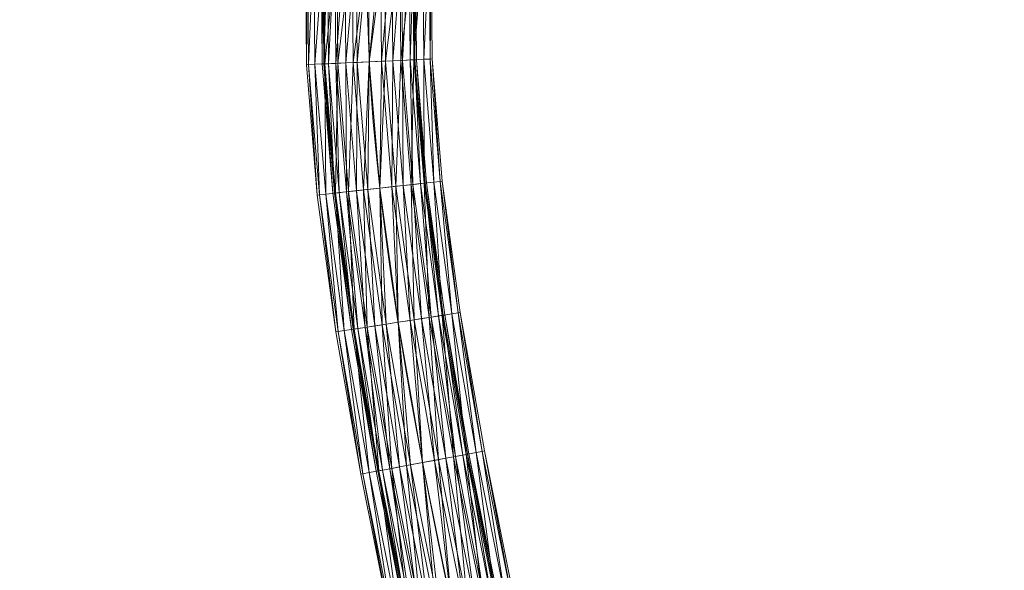
# Model space of a CAD drawing. Units: millimetres. Extents: x -1694 to 21564, y 68 to 13194.
# Drawn here: x 4690 to 6256, y 7664 to 8539 of the extents above; entities that cross this region are included whole.
import ezdxf

# ---------------------------------------------------------------- set-up
doc = ezdxf.new("R2010")
doc.units = ezdxf.units.MM
for name, color, linetype, lineweight in [('3D-Center line', 7, 'Continuous', 9), ('3D-Flex Ducts', 7, 'Continuous', 9), ('3D-Insulation', 7, 'Continuous', 9)]:
    doc.layers.add(name, color=color, linetype=linetype, lineweight=lineweight)

msp = doc.modelspace()

# ---------------------------------------------------------------- linework, layer by layer
at = {"layer": '3D-Center line', "color": 7, "start_tangent": (0, 1), "end_tangent": (1, 0)}
msp.add_spline([(5685.4, 5824.6), (5685.4, 9301.8), (6255.8, 9301.8)], degree=3, dxfattribs=at)

# ---------------------------------------------------------------- meshes
at = {"layer": '3D-Flex Ducts', "color": 7}
mesh = msp.add_polyface(dxfattribs=at)
corners = [(5245.8, 8472, -75), (5226.4, 8471.1, -72.4), (5208.3, 8470.3, -65), (5192.8, 8469.6, -53), (5180.9, 8469.1, -37.5), (5173.4, 8468.7, -19.4), (5170.8, 8468.6), (5169.2, 8660.9), (5171.8, 8660.7, -19.4), (5179.3, 8660.4, -37.5), (5191.2, 8659.9, -53), (5206.7, 8659.2, -65), (5224.8, 8658.4, -72.4), (5244.2, 8657.5, -75)]
mesh.append_faces([[corners[k] for k in face] for face in [(6, 8, 5), (5, 9, 4), (4, 10, 3), (3, 11, 2), (2, 12, 1), (11, 3, 10)]], dxfattribs={"vtx0": -1, "vtx1": -1, "color": 7})
mesh.append_faces([[corners[k] for k in face] for face in [(5, 8, 9), (4, 9, 10), (2, 11, 12)]], dxfattribs={"vtx0": -1, "vtx2": -1, "color": 7})
mesh.append_faces([[corners[k] for k in face] for face in [(12, 13, 1)]], dxfattribs={"vtx1": -1, "vtx2": -1, "color": 7})
mesh.append_faces([[corners[k] for k in face] for face in [(6, 7, 8), (13, 0, 1)]], dxfattribs={"vtx2": -1, "color": 7})
mesh = msp.add_polyface(dxfattribs=at)
corners = [(5170.8, 8468.6), (5173.4, 8468.7, 19.4), (5180.9, 8469.1, 37.5), (5192.8, 8469.6, 53), (5208.3, 8470.3, 65), (5226.4, 8471.1, 72.4), (5245.8, 8472, 75), (5244.2, 8657.5, 75), (5224.8, 8658.4, 72.4), (5206.7, 8659.2, 65), (5191.2, 8659.9, 53), (5179.3, 8660.4, 37.5), (5171.8, 8660.7, 19.4), (5169.2, 8660.9)]
mesh.append_faces([[corners[k] for k in face] for face in [(0, 12, 13)]], dxfattribs={"vtx0": -1, "color": 7})
mesh.append_faces([[corners[k] for k in face] for face in [(2, 11, 1)]], dxfattribs={"vtx0": -1, "vtx1": -1, "color": 7})
mesh.append_faces([[corners[k] for k in face] for face in [(5, 7, 8), (4, 8, 9), (1, 11, 12), (10, 2, 3), (12, 0, 1)]], dxfattribs={"vtx0": -1, "vtx2": -1, "color": 7})
mesh.append_faces([[corners[k] for k in face] for face in [(6, 7, 5)]], dxfattribs={"vtx1": -1, "color": 7})
mesh.append_faces([[corners[k] for k in face] for face in [(4, 5, 8), (3, 4, 9), (9, 10, 3), (10, 11, 2)]], dxfattribs={"vtx1": -1, "vtx2": -1, "color": 7})
mesh = msp.add_polyface(dxfattribs=at)
corners = [(5320.8, 8475.4), (5318.2, 8475.3, -19.4), (5310.7, 8475, -37.5), (5298.8, 8474.4, -53), (5283.3, 8473.7, -65), (5265.2, 8472.9, -72.4), (5245.8, 8472, -75), (5244.2, 8657.5, -75), (5263.7, 8656.7, -72.4), (5281.8, 8655.9, -65), (5297.3, 8655.2, -53), (5309.2, 8654.7, -37.5), (5316.7, 8654.3, -19.4), (5319.3, 8654.2)]
mesh.append_faces([[corners[k] for k in face] for face in [(5, 9, 4), (2, 12, 1), (11, 3, 10)]], dxfattribs={"vtx0": -1, "vtx1": -1, "color": 7})
mesh.append_faces([[corners[k] for k in face] for face in [(10, 3, 4), (4, 9, 10), (11, 2, 3)]], dxfattribs={"vtx0": -1, "vtx2": -1, "color": 7})
mesh.append_faces([[corners[k] for k in face] for face in [(7, 8, 6)]], dxfattribs={"vtx1": -1, "color": 7})
mesh.append_faces([[corners[k] for k in face] for face in [(8, 9, 5), (5, 6, 8), (11, 12, 2), (12, 13, 1)]], dxfattribs={"vtx1": -1, "vtx2": -1, "color": 7})
mesh.append_faces([[corners[k] for k in face] for face in [(13, 0, 1)]], dxfattribs={"vtx2": -1, "color": 7})
mesh = msp.add_polyface(dxfattribs=at)
corners = [(5245.8, 8472, 75), (5265.2, 8472.9, 72.4), (5283.3, 8473.7, 65), (5298.8, 8474.4, 53), (5310.7, 8475, 37.5), (5318.2, 8475.3, 19.4), (5320.8, 8475.4), (5319.3, 8654.2), (5316.7, 8654.3, 19.4), (5309.2, 8654.7, 37.5), (5297.3, 8655.2, 53), (5281.8, 8655.9, 65), (5263.7, 8656.7, 72.4), (5244.2, 8657.5, 75)]
mesh.append_faces([[corners[k] for k in face] for face in [(5, 8, 4), (2, 11, 1)]], dxfattribs={"vtx0": -1, "vtx1": -1, "color": 7})
mesh.append_faces([[corners[k] for k in face] for face in [(10, 2, 3), (12, 0, 1)]], dxfattribs={"vtx0": -1, "vtx2": -1, "color": 7})
mesh.append_faces([[corners[k] for k in face] for face in [(8, 9, 4), (7, 8, 5), (3, 4, 9), (9, 10, 3), (11, 12, 1), (10, 11, 2)]], dxfattribs={"vtx1": -1, "vtx2": -1, "color": 7})
mesh.append_faces([[corners[k] for k in face] for face in [(5, 6, 7), (12, 13, 0)]], dxfattribs={"vtx2": -1, "color": 7})
mesh = msp.add_polyface(dxfattribs=at)
corners = [(5337, 8279.6), (5334.5, 8279.3, -19.4), (5327.1, 8278.5, -37.5), (5315.2, 8277.2, -53), (5299.8, 8275.5, -65), (5281.8, 8273.5, -72.4), (5262.5, 8271.4, -75), (5245.8, 8472, -75), (5265.2, 8472.9, -72.4), (5283.3, 8473.7, -65), (5298.8, 8474.4, -53), (5310.7, 8475, -37.5), (5318.2, 8475.3, -19.4), (5320.8, 8475.4)]
mesh.append_faces([[corners[k] for k in face] for face in [(5, 9, 4), (2, 12, 1), (11, 3, 10)]], dxfattribs={"vtx0": -1, "vtx1": -1, "color": 7})
mesh.append_faces([[corners[k] for k in face] for face in [(10, 3, 4), (4, 9, 10), (11, 2, 3)]], dxfattribs={"vtx0": -1, "vtx2": -1, "color": 7})
mesh.append_faces([[corners[k] for k in face] for face in [(7, 8, 6)]], dxfattribs={"vtx1": -1, "color": 7})
mesh.append_faces([[corners[k] for k in face] for face in [(8, 9, 5), (5, 6, 8), (11, 12, 2), (12, 13, 1)]], dxfattribs={"vtx1": -1, "vtx2": -1, "color": 7})
mesh.append_faces([[corners[k] for k in face] for face in [(13, 0, 1)]], dxfattribs={"vtx2": -1, "color": 7})
mesh = msp.add_polyface(dxfattribs=at)
corners = [(5262.5, 8271.4, 75), (5281.8, 8273.5, 72.4), (5299.8, 8275.5, 65), (5315.2, 8277.2, 53), (5327.1, 8278.5, 37.5), (5334.5, 8279.3, 19.4), (5337, 8279.6), (5320.8, 8475.4), (5318.2, 8475.3, 19.4), (5310.7, 8475, 37.5), (5298.8, 8474.4, 53), (5283.3, 8473.7, 65), (5265.2, 8472.9, 72.4), (5245.8, 8472, 75)]
mesh.append_faces([[corners[k] for k in face] for face in [(5, 8, 4), (2, 11, 1)]], dxfattribs={"vtx0": -1, "vtx1": -1, "color": 7})
mesh.append_faces([[corners[k] for k in face] for face in [(10, 2, 3), (12, 0, 1)]], dxfattribs={"vtx0": -1, "vtx2": -1, "color": 7})
mesh.append_faces([[corners[k] for k in face] for face in [(8, 9, 4), (7, 8, 5), (3, 4, 9), (9, 10, 3), (11, 12, 1), (10, 11, 2)]], dxfattribs={"vtx1": -1, "vtx2": -1, "color": 7})
mesh.append_faces([[corners[k] for k in face] for face in [(5, 6, 7), (12, 13, 0)]], dxfattribs={"vtx2": -1, "color": 7})
mesh = msp.add_polyface(dxfattribs=at)
corners = [(5262.5, 8271.4, -75), (5243.2, 8269.2, -72.4), (5225.2, 8267.3, -65), (5209.7, 8265.6, -53), (5197.9, 8264.3, -37.5), (5190.4, 8263.4, -19.4), (5187.9, 8263.2), (5170.8, 8468.6), (5173.4, 8468.7, -19.4), (5180.9, 8469.1, -37.5), (5192.8, 8469.6, -53), (5208.3, 8470.3, -65), (5226.4, 8471.1, -72.4), (5245.8, 8472, -75)]
mesh.append_faces([[corners[k] for k in face] for face in [(6, 8, 5), (5, 9, 4), (4, 10, 3), (3, 11, 2), (2, 12, 1), (11, 3, 10)]], dxfattribs={"vtx0": -1, "vtx1": -1, "color": 7})
mesh.append_faces([[corners[k] for k in face] for face in [(5, 8, 9), (4, 9, 10), (2, 11, 12)]], dxfattribs={"vtx0": -1, "vtx2": -1, "color": 7})
mesh.append_faces([[corners[k] for k in face] for face in [(12, 13, 1)]], dxfattribs={"vtx1": -1, "vtx2": -1, "color": 7})
mesh.append_faces([[corners[k] for k in face] for face in [(6, 7, 8), (13, 0, 1)]], dxfattribs={"vtx2": -1, "color": 7})
mesh = msp.add_polyface(dxfattribs=at)
corners = [(5187.9, 8263.2), (5190.4, 8263.4, 19.4), (5197.9, 8264.3, 37.5), (5209.7, 8265.6, 53), (5225.2, 8267.3, 65), (5243.2, 8269.2, 72.4), (5262.5, 8271.4, 75), (5245.8, 8472, 75), (5226.4, 8471.1, 72.4), (5208.3, 8470.3, 65), (5192.8, 8469.6, 53), (5180.9, 8469.1, 37.5), (5173.4, 8468.7, 19.4), (5170.8, 8468.6)]
mesh.append_faces([[corners[k] for k in face] for face in [(0, 12, 13)]], dxfattribs={"vtx0": -1, "color": 7})
mesh.append_faces([[corners[k] for k in face] for face in [(2, 11, 1)]], dxfattribs={"vtx0": -1, "vtx1": -1, "color": 7})
mesh.append_faces([[corners[k] for k in face] for face in [(5, 7, 8), (4, 8, 9), (1, 11, 12), (10, 2, 3), (12, 0, 1)]], dxfattribs={"vtx0": -1, "vtx2": -1, "color": 7})
mesh.append_faces([[corners[k] for k in face] for face in [(6, 7, 5)]], dxfattribs={"vtx1": -1, "color": 7})
mesh.append_faces([[corners[k] for k in face] for face in [(4, 5, 8), (3, 4, 9), (9, 10, 3), (10, 11, 2)]], dxfattribs={"vtx1": -1, "vtx2": -1, "color": 7})
mesh = msp.add_polyface(dxfattribs=at)
corners = [(5291.6, 8058.2, -75), (5272.4, 8055.2, -72.4), (5254.6, 8052.5, -65), (5239.2, 8050.1, -53), (5227.4, 8048.2, -37.5), (5220, 8047.1, -19.4), (5217.5, 8046.7), (5187.9, 8263.2), (5190.4, 8263.4, -19.4), (5197.9, 8264.3, -37.5), (5209.7, 8265.6, -53), (5225.2, 8267.3, -65), (5243.2, 8269.2, -72.4), (5262.5, 8271.4, -75)]
mesh.append_faces([[corners[k] for k in face] for face in [(6, 8, 5), (5, 9, 4), (4, 10, 3), (3, 11, 2), (2, 12, 1), (11, 3, 10)]], dxfattribs={"vtx0": -1, "vtx1": -1, "color": 7})
mesh.append_faces([[corners[k] for k in face] for face in [(5, 8, 9), (4, 9, 10), (2, 11, 12)]], dxfattribs={"vtx0": -1, "vtx2": -1, "color": 7})
mesh.append_faces([[corners[k] for k in face] for face in [(12, 13, 1)]], dxfattribs={"vtx1": -1, "vtx2": -1, "color": 7})
mesh.append_faces([[corners[k] for k in face] for face in [(6, 7, 8), (13, 0, 1)]], dxfattribs={"vtx2": -1, "color": 7})
mesh = msp.add_polyface(dxfattribs=at)
corners = [(5217.5, 8046.7), (5220, 8047.1, 19.4), (5227.4, 8048.2, 37.5), (5239.2, 8050.1, 53), (5254.6, 8052.5, 65), (5272.4, 8055.2, 72.4), (5291.6, 8058.2, 75), (5262.5, 8271.4, 75), (5243.2, 8269.2, 72.4), (5225.2, 8267.3, 65), (5209.7, 8265.6, 53), (5197.9, 8264.3, 37.5), (5190.4, 8263.4, 19.4), (5187.9, 8263.2)]
mesh.append_faces([[corners[k] for k in face] for face in [(0, 12, 13)]], dxfattribs={"vtx0": -1, "color": 7})
mesh.append_faces([[corners[k] for k in face] for face in [(2, 11, 1)]], dxfattribs={"vtx0": -1, "vtx1": -1, "color": 7})
mesh.append_faces([[corners[k] for k in face] for face in [(5, 7, 8), (4, 8, 9), (1, 11, 12), (10, 2, 3), (12, 0, 1)]], dxfattribs={"vtx0": -1, "vtx2": -1, "color": 7})
mesh.append_faces([[corners[k] for k in face] for face in [(6, 7, 5)]], dxfattribs={"vtx1": -1, "color": 7})
mesh.append_faces([[corners[k] for k in face] for face in [(4, 5, 8), (3, 4, 9), (9, 10, 3), (10, 11, 2)]], dxfattribs={"vtx1": -1, "vtx2": -1, "color": 7})
mesh = msp.add_polyface(dxfattribs=at)
corners = [(5365.7, 8069.8), (5363.2, 8069.4, -19.4), (5355.8, 8068.2, -37.5), (5344, 8066.4, -53), (5328.7, 8064, -65), (5310.8, 8061.2, -72.4), (5291.6, 8058.2, -75), (5262.5, 8271.4, -75), (5281.8, 8273.5, -72.4), (5299.8, 8275.5, -65), (5315.2, 8277.2, -53), (5327.1, 8278.5, -37.5), (5334.5, 8279.3, -19.4), (5337, 8279.6)]
mesh.append_faces([[corners[k] for k in face] for face in [(5, 9, 4), (2, 12, 1), (11, 3, 10)]], dxfattribs={"vtx0": -1, "vtx1": -1, "color": 7})
mesh.append_faces([[corners[k] for k in face] for face in [(10, 3, 4), (4, 9, 10), (11, 2, 3)]], dxfattribs={"vtx0": -1, "vtx2": -1, "color": 7})
mesh.append_faces([[corners[k] for k in face] for face in [(7, 8, 6)]], dxfattribs={"vtx1": -1, "color": 7})
mesh.append_faces([[corners[k] for k in face] for face in [(8, 9, 5), (5, 6, 8), (11, 12, 2), (12, 13, 1)]], dxfattribs={"vtx1": -1, "vtx2": -1, "color": 7})
mesh.append_faces([[corners[k] for k in face] for face in [(13, 0, 1)]], dxfattribs={"vtx2": -1, "color": 7})
mesh = msp.add_polyface(dxfattribs=at)
corners = [(5291.6, 8058.2, 75), (5310.8, 8061.2, 72.4), (5328.7, 8064, 65), (5344, 8066.4, 53), (5355.8, 8068.2, 37.5), (5363.2, 8069.4, 19.4), (5365.7, 8069.8), (5337, 8279.6), (5334.5, 8279.3, 19.4), (5327.1, 8278.5, 37.5), (5315.2, 8277.2, 53), (5299.8, 8275.5, 65), (5281.8, 8273.5, 72.4), (5262.5, 8271.4, 75)]
mesh.append_faces([[corners[k] for k in face] for face in [(5, 8, 4), (2, 11, 1)]], dxfattribs={"vtx0": -1, "vtx1": -1, "color": 7})
mesh.append_faces([[corners[k] for k in face] for face in [(10, 2, 3), (12, 0, 1)]], dxfattribs={"vtx0": -1, "vtx2": -1, "color": 7})
mesh.append_faces([[corners[k] for k in face] for face in [(8, 9, 4), (7, 8, 5), (3, 4, 9), (9, 10, 3), (11, 12, 1), (10, 11, 2)]], dxfattribs={"vtx1": -1, "vtx2": -1, "color": 7})
mesh.append_faces([[corners[k] for k in face] for face in [(5, 6, 7), (12, 13, 0)]], dxfattribs={"vtx2": -1, "color": 7})
mesh = msp.add_polyface(dxfattribs=at)
corners = [(5404.3, 7849.1), (5401.8, 7848.6, -19.4), (5394.4, 7847.2, -37.5), (5382.7, 7845, -53), (5367.5, 7842.2, -65), (5349.7, 7838.8, -72.4), (5330.6, 7835.3, -75), (5291.6, 8058.2, -75), (5310.8, 8061.2, -72.4), (5328.7, 8064, -65), (5344, 8066.4, -53), (5355.8, 8068.2, -37.5), (5363.2, 8069.4, -19.4), (5365.7, 8069.8)]
mesh.append_faces([[corners[k] for k in face] for face in [(5, 9, 4), (2, 12, 1), (11, 3, 10)]], dxfattribs={"vtx0": -1, "vtx1": -1, "color": 7})
mesh.append_faces([[corners[k] for k in face] for face in [(10, 3, 4), (4, 9, 10), (11, 2, 3)]], dxfattribs={"vtx0": -1, "vtx2": -1, "color": 7})
mesh.append_faces([[corners[k] for k in face] for face in [(7, 8, 6)]], dxfattribs={"vtx1": -1, "color": 7})
mesh.append_faces([[corners[k] for k in face] for face in [(8, 9, 5), (5, 6, 8), (11, 12, 2), (12, 13, 1)]], dxfattribs={"vtx1": -1, "vtx2": -1, "color": 7})
mesh.append_faces([[corners[k] for k in face] for face in [(13, 0, 1)]], dxfattribs={"vtx2": -1, "color": 7})
mesh = msp.add_polyface(dxfattribs=at)
corners = [(5330.6, 7835.3, 75), (5349.7, 7838.8, 72.4), (5367.5, 7842.2, 65), (5382.7, 7845, 53), (5394.4, 7847.2, 37.5), (5401.8, 7848.6, 19.4), (5404.3, 7849.1), (5365.7, 8069.8), (5363.2, 8069.4, 19.4), (5355.8, 8068.2, 37.5), (5344, 8066.4, 53), (5328.7, 8064, 65), (5310.8, 8061.2, 72.4), (5291.6, 8058.2, 75)]
mesh.append_faces([[corners[k] for k in face] for face in [(5, 8, 4), (2, 11, 1)]], dxfattribs={"vtx0": -1, "vtx1": -1, "color": 7})
mesh.append_faces([[corners[k] for k in face] for face in [(10, 2, 3), (12, 0, 1)]], dxfattribs={"vtx0": -1, "vtx2": -1, "color": 7})
mesh.append_faces([[corners[k] for k in face] for face in [(8, 9, 4), (7, 8, 5), (3, 4, 9), (9, 10, 3), (11, 12, 1), (10, 11, 2)]], dxfattribs={"vtx1": -1, "vtx2": -1, "color": 7})
mesh.append_faces([[corners[k] for k in face] for face in [(5, 6, 7), (12, 13, 0)]], dxfattribs={"vtx2": -1, "color": 7})
mesh = msp.add_polyface(dxfattribs=at)
corners = [(5330.6, 7835.3, -75), (5311.5, 7831.7, -72.4), (5293.7, 7828.3, -65), (5278.5, 7825.5, -53), (5266.8, 7823.3, -37.5), (5259.4, 7821.9, -19.4), (5256.9, 7821.4), (5217.5, 8046.7), (5220, 8047.1, -19.4), (5227.4, 8048.2, -37.5), (5239.2, 8050.1, -53), (5254.6, 8052.5, -65), (5272.4, 8055.2, -72.4), (5291.6, 8058.2, -75)]
mesh.append_faces([[corners[k] for k in face] for face in [(6, 8, 5), (5, 9, 4), (4, 10, 3), (3, 11, 2), (2, 12, 1), (11, 3, 10)]], dxfattribs={"vtx0": -1, "vtx1": -1, "color": 7})
mesh.append_faces([[corners[k] for k in face] for face in [(5, 8, 9), (4, 9, 10), (2, 11, 12)]], dxfattribs={"vtx0": -1, "vtx2": -1, "color": 7})
mesh.append_faces([[corners[k] for k in face] for face in [(12, 13, 1)]], dxfattribs={"vtx1": -1, "vtx2": -1, "color": 7})
mesh.append_faces([[corners[k] for k in face] for face in [(6, 7, 8), (13, 0, 1)]], dxfattribs={"vtx2": -1, "color": 7})
mesh = msp.add_polyface(dxfattribs=at)
corners = [(5256.9, 7821.4), (5259.4, 7821.9, 19.4), (5266.8, 7823.3, 37.5), (5278.5, 7825.5, 53), (5293.7, 7828.3, 65), (5311.5, 7831.7, 72.4), (5330.6, 7835.3, 75), (5291.6, 8058.2, 75), (5272.4, 8055.2, 72.4), (5254.6, 8052.5, 65), (5239.2, 8050.1, 53), (5227.4, 8048.2, 37.5), (5220, 8047.1, 19.4), (5217.5, 8046.7)]
mesh.append_faces([[corners[k] for k in face] for face in [(0, 12, 13)]], dxfattribs={"vtx0": -1, "color": 7})
mesh.append_faces([[corners[k] for k in face] for face in [(2, 11, 1)]], dxfattribs={"vtx0": -1, "vtx1": -1, "color": 7})
mesh.append_faces([[corners[k] for k in face] for face in [(5, 7, 8), (4, 8, 9), (1, 11, 12), (10, 2, 3), (12, 0, 1)]], dxfattribs={"vtx0": -1, "vtx2": -1, "color": 7})
mesh.append_faces([[corners[k] for k in face] for face in [(6, 7, 5)]], dxfattribs={"vtx1": -1, "color": 7})
mesh.append_faces([[corners[k] for k in face] for face in [(4, 5, 8), (3, 4, 9), (9, 10, 3), (10, 11, 2)]], dxfattribs={"vtx1": -1, "vtx2": -1, "color": 7})
mesh = msp.add_polyface(dxfattribs=at)
corners = [(5450.2, 7620.4), (5447.7, 7619.9, -19.4), (5440.3, 7618.4, -37.5), (5428.7, 7615.9, -53), (5413.5, 7612.8, -65), (5395.8, 7609.1, -72.4), (5376.8, 7605.1, -75), (5330.6, 7835.3, -75), (5349.7, 7838.8, -72.4), (5367.5, 7842.2, -65), (5382.7, 7845, -53), (5394.4, 7847.2, -37.5), (5401.8, 7848.6, -19.4), (5404.3, 7849.1)]
mesh.append_faces([[corners[k] for k in face] for face in [(5, 9, 4), (2, 12, 1), (11, 3, 10)]], dxfattribs={"vtx0": -1, "vtx1": -1, "color": 7})
mesh.append_faces([[corners[k] for k in face] for face in [(10, 3, 4), (4, 9, 10), (11, 2, 3)]], dxfattribs={"vtx0": -1, "vtx2": -1, "color": 7})
mesh.append_faces([[corners[k] for k in face] for face in [(7, 8, 6)]], dxfattribs={"vtx1": -1, "color": 7})
mesh.append_faces([[corners[k] for k in face] for face in [(8, 9, 5), (5, 6, 8), (11, 12, 2), (12, 13, 1)]], dxfattribs={"vtx1": -1, "vtx2": -1, "color": 7})
mesh.append_faces([[corners[k] for k in face] for face in [(13, 0, 1)]], dxfattribs={"vtx2": -1, "color": 7})
mesh = msp.add_polyface(dxfattribs=at)
corners = [(5376.8, 7605.1, 75), (5395.8, 7609.1, 72.4), (5413.5, 7612.8, 65), (5428.7, 7615.9, 53), (5440.3, 7618.4, 37.5), (5447.7, 7619.9, 19.4), (5450.2, 7620.4), (5404.3, 7849.1), (5401.8, 7848.6, 19.4), (5394.4, 7847.2, 37.5), (5382.7, 7845, 53), (5367.5, 7842.2, 65), (5349.7, 7838.8, 72.4), (5330.6, 7835.3, 75)]
mesh.append_faces([[corners[k] for k in face] for face in [(5, 8, 4), (2, 11, 1)]], dxfattribs={"vtx0": -1, "vtx1": -1, "color": 7})
mesh.append_faces([[corners[k] for k in face] for face in [(10, 2, 3), (12, 0, 1)]], dxfattribs={"vtx0": -1, "vtx2": -1, "color": 7})
mesh.append_faces([[corners[k] for k in face] for face in [(8, 9, 4), (7, 8, 5), (3, 4, 9), (9, 10, 3), (11, 12, 1), (10, 11, 2)]], dxfattribs={"vtx1": -1, "vtx2": -1, "color": 7})
mesh.append_faces([[corners[k] for k in face] for face in [(5, 6, 7), (12, 13, 0)]], dxfattribs={"vtx2": -1, "color": 7})
mesh = msp.add_polyface(dxfattribs=at)
corners = [(5376.8, 7605.1, -75), (5357.7, 7601.2, -72.4), (5340, 7597.5, -65), (5324.8, 7594.3, -53), (5313.2, 7591.9, -37.5), (5305.8, 7590.4, -19.4), (5303.3, 7589.8), (5256.9, 7821.4), (5259.4, 7821.9, -19.4), (5266.8, 7823.3, -37.5), (5278.5, 7825.5, -53), (5293.7, 7828.3, -65), (5311.5, 7831.7, -72.4), (5330.6, 7835.3, -75)]
mesh.append_faces([[corners[k] for k in face] for face in [(6, 8, 5), (5, 9, 4), (4, 10, 3), (3, 11, 2), (2, 12, 1), (11, 3, 10)]], dxfattribs={"vtx0": -1, "vtx1": -1, "color": 7})
mesh.append_faces([[corners[k] for k in face] for face in [(5, 8, 9), (4, 9, 10), (2, 11, 12)]], dxfattribs={"vtx0": -1, "vtx2": -1, "color": 7})
mesh.append_faces([[corners[k] for k in face] for face in [(12, 13, 1)]], dxfattribs={"vtx1": -1, "vtx2": -1, "color": 7})
mesh.append_faces([[corners[k] for k in face] for face in [(6, 7, 8), (13, 0, 1)]], dxfattribs={"vtx2": -1, "color": 7})
mesh = msp.add_polyface(dxfattribs=at)
corners = [(5303.3, 7589.8), (5305.8, 7590.4, 19.4), (5313.2, 7591.9, 37.5), (5324.8, 7594.3, 53), (5340, 7597.5, 65), (5357.7, 7601.2, 72.4), (5376.8, 7605.1, 75), (5330.6, 7835.3, 75), (5311.5, 7831.7, 72.4), (5293.7, 7828.3, 65), (5278.5, 7825.5, 53), (5266.8, 7823.3, 37.5), (5259.4, 7821.9, 19.4), (5256.9, 7821.4)]
mesh.append_faces([[corners[k] for k in face] for face in [(0, 12, 13)]], dxfattribs={"vtx0": -1, "color": 7})
mesh.append_faces([[corners[k] for k in face] for face in [(2, 11, 1)]], dxfattribs={"vtx0": -1, "vtx1": -1, "color": 7})
mesh.append_faces([[corners[k] for k in face] for face in [(5, 7, 8), (4, 8, 9), (1, 11, 12), (10, 2, 3), (12, 0, 1)]], dxfattribs={"vtx0": -1, "vtx2": -1, "color": 7})
mesh.append_faces([[corners[k] for k in face] for face in [(6, 7, 5)]], dxfattribs={"vtx1": -1, "color": 7})
mesh.append_faces([[corners[k] for k in face] for face in [(4, 5, 8), (3, 4, 9), (9, 10, 3), (10, 11, 2)]], dxfattribs={"vtx1": -1, "vtx2": -1, "color": 7})
at = {"layer": '3D-Insulation', "color": 7}
mesh = msp.add_polyface(dxfattribs=at)
corners = [(5345.8, 8476.6), (5342.4, 8476.4, -25.9), (5332.4, 8476, -50), (5316.5, 8475.2, -70.7), (5295.8, 8474.3, -86.6), (5271.7, 8473.2, -96.6), (5245.8, 8472, -100), (5219.9, 8470.8, -96.6), (5195.8, 8469.7, -86.6), (5175.1, 8468.8, -70.7), (5159.2, 8468.1, -50), (5149.2, 8467.6, -25.9), (5145.8, 8467.5), (5144.2, 8662), (5147.6, 8661.8, -25.9), (5157.6, 8661.4, -50), (5173.5, 8660.7, -70.7), (5194.2, 8659.8, -86.6), (5218.4, 8658.7, -96.6), (5244.2, 8657.5, -100), (5270.1, 8656.4, -96.6), (5294.3, 8655.3, -86.6), (5315, 8654.4, -70.7), (5330.9, 8653.7, -50), (5340.9, 8653.3, -25.9), (5344.3, 8653.1)]
mesh.append_faces([[corners[k] for k in face] for face in [(15, 11, 14), (7, 19, 6), (5, 21, 4), (4, 22, 3), (2, 24, 1), (20, 6, 19)]], dxfattribs={"vtx0": -1, "vtx1": -1, "color": 7})
mesh.append_faces([[corners[k] for k in face] for face in [(9, 16, 17), (8, 17, 18), (14, 11, 12), (15, 10, 11), (17, 8, 9), (16, 9, 10), (18, 7, 8), (7, 18, 19), (20, 5, 6)]], dxfattribs={"vtx0": -1, "vtx2": -1, "color": 7})
mesh.append_faces([[corners[k] for k in face] for face in [(15, 16, 10), (20, 21, 5), (23, 24, 2), (22, 23, 3), (21, 22, 4), (2, 3, 23), (24, 25, 1)]], dxfattribs={"vtx1": -1, "vtx2": -1, "color": 7})
mesh.append_faces([[corners[k] for k in face] for face in [(12, 13, 14), (25, 0, 1)]], dxfattribs={"vtx2": -1, "color": 7})
mesh = msp.add_polyface(dxfattribs=at)
corners = [(5145.8, 8467.5), (5149.2, 8467.6, 25.9), (5159.2, 8468.1, 50), (5175.1, 8468.8, 70.7), (5195.8, 8469.7, 86.6), (5219.9, 8470.8, 96.6), (5245.8, 8472, 100), (5271.7, 8473.2, 96.6), (5295.8, 8474.3, 86.6), (5316.5, 8475.2, 70.7), (5332.4, 8476, 50), (5342.4, 8476.4, 25.9), (5345.8, 8476.6), (5344.3, 8653.1), (5340.9, 8653.3, 25.9), (5330.9, 8653.7, 50), (5315, 8654.4, 70.7), (5294.3, 8655.3, 86.6), (5270.1, 8656.4, 96.6), (5244.2, 8657.5, 100), (5218.4, 8658.7, 96.6), (5194.2, 8659.8, 86.6), (5173.5, 8660.7, 70.7), (5157.6, 8661.4, 50), (5147.6, 8661.8, 25.9), (5144.2, 8662)]
mesh.append_faces([[corners[k] for k in face] for face in [(0, 24, 25)]], dxfattribs={"vtx0": -1, "color": 7})
mesh.append_faces([[corners[k] for k in face] for face in [(8, 17, 7), (10, 15, 9), (21, 4, 20), (22, 3, 21), (20, 5, 19), (3, 22, 2), (2, 23, 1)]], dxfattribs={"vtx0": -1, "vtx1": -1, "color": 7})
mesh.append_faces([[corners[k] for k in face] for face in [(1, 23, 24), (20, 4, 5), (19, 5, 6), (21, 3, 4), (24, 0, 1)]], dxfattribs={"vtx0": -1, "vtx2": -1, "color": 7})
mesh.append_faces([[corners[k] for k in face] for face in [(14, 15, 10), (13, 14, 11), (17, 18, 7), (16, 17, 8), (15, 16, 9), (10, 11, 14), (8, 9, 16), (6, 7, 18), (18, 19, 6), (22, 23, 2)]], dxfattribs={"vtx1": -1, "vtx2": -1, "color": 7})
mesh.append_faces([[corners[k] for k in face] for face in [(11, 12, 13)]], dxfattribs={"vtx2": -1, "color": 7})
mesh = msp.add_polyface(dxfattribs=at)
corners = [(5361.9, 8282.3), (5358.5, 8281.9, -25.9), (5348.6, 8280.8, -50), (5332.8, 8279.1, -70.7), (5312.2, 8276.8, -86.6), (5288.2, 8274.2, -96.6), (5262.5, 8271.4, -100), (5236.7, 8268.5, -96.6), (5212.8, 8265.9, -86.6), (5192.2, 8263.6, -70.7), (5176.4, 8261.9, -50), (5166.4, 8260.8, -25.9), (5163, 8260.4), (5145.8, 8467.5), (5149.2, 8467.6, -25.9), (5159.2, 8468.1, -50), (5175.1, 8468.8, -70.7), (5195.8, 8469.7, -86.6), (5219.9, 8470.8, -96.6), (5245.8, 8472, -100), (5271.7, 8473.2, -96.6), (5295.8, 8474.3, -86.6), (5316.5, 8475.2, -70.7), (5332.4, 8476, -50), (5342.4, 8476.4, -25.9), (5345.8, 8476.6)]
mesh.append_faces([[corners[k] for k in face] for face in [(15, 11, 14), (7, 19, 6), (5, 21, 4), (4, 22, 3), (2, 24, 1), (20, 6, 19)]], dxfattribs={"vtx0": -1, "vtx1": -1, "color": 7})
mesh.append_faces([[corners[k] for k in face] for face in [(9, 16, 17), (8, 17, 18), (14, 11, 12), (15, 10, 11), (17, 8, 9), (16, 9, 10), (18, 7, 8), (7, 18, 19), (20, 5, 6)]], dxfattribs={"vtx0": -1, "vtx2": -1, "color": 7})
mesh.append_faces([[corners[k] for k in face] for face in [(15, 16, 10), (20, 21, 5), (23, 24, 2), (22, 23, 3), (21, 22, 4), (2, 3, 23), (24, 25, 1)]], dxfattribs={"vtx1": -1, "vtx2": -1, "color": 7})
mesh.append_faces([[corners[k] for k in face] for face in [(12, 13, 14), (25, 0, 1)]], dxfattribs={"vtx2": -1, "color": 7})
mesh = msp.add_polyface(dxfattribs=at)
corners = [(5163, 8260.4), (5166.4, 8260.8, 25.9), (5176.4, 8261.9, 50), (5192.2, 8263.6, 70.7), (5212.8, 8265.9, 86.6), (5236.7, 8268.5, 96.6), (5262.5, 8271.4, 100), (5288.2, 8274.2, 96.6), (5312.2, 8276.8, 86.6), (5332.8, 8279.1, 70.7), (5348.6, 8280.8, 50), (5358.5, 8281.9, 25.9), (5361.9, 8282.3), (5345.8, 8476.6), (5342.4, 8476.4, 25.9), (5332.4, 8476, 50), (5316.5, 8475.2, 70.7), (5295.8, 8474.3, 86.6), (5271.7, 8473.2, 96.6), (5245.8, 8472, 100), (5219.9, 8470.8, 96.6), (5195.8, 8469.7, 86.6), (5175.1, 8468.8, 70.7), (5159.2, 8468.1, 50), (5149.2, 8467.6, 25.9), (5145.8, 8467.5)]
mesh.append_faces([[corners[k] for k in face] for face in [(0, 24, 25)]], dxfattribs={"vtx0": -1, "color": 7})
mesh.append_faces([[corners[k] for k in face] for face in [(8, 17, 7), (10, 15, 9), (21, 4, 20), (22, 3, 21), (20, 5, 19), (3, 22, 2), (2, 23, 1)]], dxfattribs={"vtx0": -1, "vtx1": -1, "color": 7})
mesh.append_faces([[corners[k] for k in face] for face in [(1, 23, 24), (20, 4, 5), (19, 5, 6), (21, 3, 4), (24, 0, 1)]], dxfattribs={"vtx0": -1, "vtx2": -1, "color": 7})
mesh.append_faces([[corners[k] for k in face] for face in [(14, 15, 10), (13, 14, 11), (17, 18, 7), (16, 17, 8), (15, 16, 9), (10, 11, 14), (8, 9, 16), (6, 7, 18), (18, 19, 6), (22, 23, 2)]], dxfattribs={"vtx1": -1, "vtx2": -1, "color": 7})
mesh.append_faces([[corners[k] for k in face] for face in [(11, 12, 13)]], dxfattribs={"vtx2": -1, "color": 7})
mesh = msp.add_polyface(dxfattribs=at)
corners = [(5390.5, 8073.6), (5387.1, 8073.1, -25.9), (5377.2, 8071.6, -50), (5361.5, 8069.1, -70.7), (5341, 8065.9, -86.6), (5317.2, 8062.2, -96.6), (5291.6, 8058.2, -100), (5266, 8054.2, -96.6), (5242.2, 8050.5, -86.6), (5221.7, 8047.3, -70.7), (5206, 8044.9, -50), (5196.2, 8043.4, -25.9), (5192.8, 8042.8), (5163, 8260.4), (5166.4, 8260.8, -25.9), (5176.4, 8261.9, -50), (5192.2, 8263.6, -70.7), (5212.8, 8265.9, -86.6), (5236.7, 8268.5, -96.6), (5262.5, 8271.4, -100), (5288.2, 8274.2, -96.6), (5312.2, 8276.8, -86.6), (5332.8, 8279.1, -70.7), (5348.6, 8280.8, -50), (5358.5, 8281.9, -25.9), (5361.9, 8282.3)]
mesh.append_faces([[corners[k] for k in face] for face in [(15, 11, 14), (7, 19, 6), (5, 21, 4), (4, 22, 3), (2, 24, 1), (20, 6, 19)]], dxfattribs={"vtx0": -1, "vtx1": -1, "color": 7})
mesh.append_faces([[corners[k] for k in face] for face in [(9, 16, 17), (8, 17, 18), (14, 11, 12), (15, 10, 11), (17, 8, 9), (16, 9, 10), (18, 7, 8), (7, 18, 19), (20, 5, 6)]], dxfattribs={"vtx0": -1, "vtx2": -1, "color": 7})
mesh.append_faces([[corners[k] for k in face] for face in [(15, 16, 10), (20, 21, 5), (23, 24, 2), (22, 23, 3), (21, 22, 4), (2, 3, 23), (24, 25, 1)]], dxfattribs={"vtx1": -1, "vtx2": -1, "color": 7})
mesh.append_faces([[corners[k] for k in face] for face in [(12, 13, 14), (25, 0, 1)]], dxfattribs={"vtx2": -1, "color": 7})
mesh = msp.add_polyface(dxfattribs=at)
corners = [(5192.8, 8042.8), (5196.2, 8043.4, 25.9), (5206, 8044.9, 50), (5221.7, 8047.3, 70.7), (5242.2, 8050.5, 86.6), (5266, 8054.2, 96.6), (5291.6, 8058.2, 100), (5317.2, 8062.2, 96.6), (5341, 8065.9, 86.6), (5361.5, 8069.1, 70.7), (5377.2, 8071.6, 50), (5387.1, 8073.1, 25.9), (5390.5, 8073.6), (5361.9, 8282.3), (5358.5, 8281.9, 25.9), (5348.6, 8280.8, 50), (5332.8, 8279.1, 70.7), (5312.2, 8276.8, 86.6), (5288.2, 8274.2, 96.6), (5262.5, 8271.4, 100), (5236.7, 8268.5, 96.6), (5212.8, 8265.9, 86.6), (5192.2, 8263.6, 70.7), (5176.4, 8261.9, 50), (5166.4, 8260.8, 25.9), (5163, 8260.4)]
mesh.append_faces([[corners[k] for k in face] for face in [(0, 24, 25)]], dxfattribs={"vtx0": -1, "color": 7})
mesh.append_faces([[corners[k] for k in face] for face in [(8, 17, 7), (10, 15, 9), (21, 4, 20), (22, 3, 21), (20, 5, 19), (3, 22, 2), (2, 23, 1)]], dxfattribs={"vtx0": -1, "vtx1": -1, "color": 7})
mesh.append_faces([[corners[k] for k in face] for face in [(1, 23, 24), (20, 4, 5), (19, 5, 6), (21, 3, 4), (24, 0, 1)]], dxfattribs={"vtx0": -1, "vtx2": -1, "color": 7})
mesh.append_faces([[corners[k] for k in face] for face in [(14, 15, 10), (13, 14, 11), (17, 18, 7), (16, 17, 8), (15, 16, 9), (10, 11, 14), (8, 9, 16), (6, 7, 18), (18, 19, 6), (22, 23, 2)]], dxfattribs={"vtx1": -1, "vtx2": -1, "color": 7})
mesh.append_faces([[corners[k] for k in face] for face in [(11, 12, 13)]], dxfattribs={"vtx2": -1, "color": 7})
mesh = msp.add_polyface(dxfattribs=at)
corners = [(5428.9, 7853.7), (5425.5, 7853.1, -25.9), (5415.7, 7851.2, -50), (5400.1, 7848.3, -70.7), (5379.8, 7844.5, -86.6), (5356, 7840, -96.6), (5330.6, 7835.3, -100), (5305.2, 7830.5, -96.6), (5281.5, 7826, -86.6), (5261.1, 7822.2, -70.7), (5245.5, 7819.3, -50), (5235.7, 7817.4, -25.9), (5232.3, 7816.8), (5192.8, 8042.8), (5196.2, 8043.4, -25.9), (5206, 8044.9, -50), (5221.7, 8047.3, -70.7), (5242.2, 8050.5, -86.6), (5266, 8054.2, -96.6), (5291.6, 8058.2, -100), (5317.2, 8062.2, -96.6), (5341, 8065.9, -86.6), (5361.5, 8069.1, -70.7), (5377.2, 8071.6, -50), (5387.1, 8073.1, -25.9), (5390.5, 8073.6)]
mesh.append_faces([[corners[k] for k in face] for face in [(15, 11, 14), (7, 19, 6), (5, 21, 4), (4, 22, 3), (2, 24, 1), (20, 6, 19)]], dxfattribs={"vtx0": -1, "vtx1": -1, "color": 7})
mesh.append_faces([[corners[k] for k in face] for face in [(9, 16, 17), (8, 17, 18), (14, 11, 12), (15, 10, 11), (17, 8, 9), (16, 9, 10), (18, 7, 8), (7, 18, 19), (20, 5, 6)]], dxfattribs={"vtx0": -1, "vtx2": -1, "color": 7})
mesh.append_faces([[corners[k] for k in face] for face in [(15, 16, 10), (20, 21, 5), (23, 24, 2), (22, 23, 3), (21, 22, 4), (2, 3, 23), (24, 25, 1)]], dxfattribs={"vtx1": -1, "vtx2": -1, "color": 7})
mesh.append_faces([[corners[k] for k in face] for face in [(12, 13, 14), (25, 0, 1)]], dxfattribs={"vtx2": -1, "color": 7})
mesh = msp.add_polyface(dxfattribs=at)
corners = [(5232.3, 7816.8), (5235.7, 7817.4, 25.9), (5245.5, 7819.3, 50), (5261.1, 7822.2, 70.7), (5281.5, 7826, 86.6), (5305.2, 7830.5, 96.6), (5330.6, 7835.3, 100), (5356, 7840, 96.6), (5379.8, 7844.5, 86.6), (5400.1, 7848.3, 70.7), (5415.7, 7851.2, 50), (5425.5, 7853.1, 25.9), (5428.9, 7853.7), (5390.5, 8073.6), (5387.1, 8073.1, 25.9), (5377.2, 8071.6, 50), (5361.5, 8069.1, 70.7), (5341, 8065.9, 86.6), (5317.2, 8062.2, 96.6), (5291.6, 8058.2, 100), (5266, 8054.2, 96.6), (5242.2, 8050.5, 86.6), (5221.7, 8047.3, 70.7), (5206, 8044.9, 50), (5196.2, 8043.4, 25.9), (5192.8, 8042.8)]
mesh.append_faces([[corners[k] for k in face] for face in [(0, 24, 25)]], dxfattribs={"vtx0": -1, "color": 7})
mesh.append_faces([[corners[k] for k in face] for face in [(8, 17, 7), (10, 15, 9), (21, 4, 20), (22, 3, 21), (20, 5, 19), (3, 22, 2), (2, 23, 1)]], dxfattribs={"vtx0": -1, "vtx1": -1, "color": 7})
mesh.append_faces([[corners[k] for k in face] for face in [(1, 23, 24), (20, 4, 5), (19, 5, 6), (21, 3, 4), (24, 0, 1)]], dxfattribs={"vtx0": -1, "vtx2": -1, "color": 7})
mesh.append_faces([[corners[k] for k in face] for face in [(14, 15, 10), (13, 14, 11), (17, 18, 7), (16, 17, 8), (15, 16, 9), (10, 11, 14), (8, 9, 16), (6, 7, 18), (18, 19, 6), (22, 23, 2)]], dxfattribs={"vtx1": -1, "vtx2": -1, "color": 7})
mesh.append_faces([[corners[k] for k in face] for face in [(11, 12, 13)]], dxfattribs={"vtx2": -1, "color": 7})
mesh = msp.add_polyface(dxfattribs=at)
corners = [(5474.7, 7625.5), (5471.3, 7624.8, -25.9), (5461.5, 7622.8, -50), (5446, 7619.6, -70.7), (5425.7, 7615.3, -86.6), (5402.1, 7610.4, -96.6), (5376.8, 7605.1, -100), (5351.4, 7599.9, -96.6), (5327.8, 7594.9, -86.6), (5307.5, 7590.7, -70.7), (5292, 7587.5, -50), (5282.2, 7585.4, -25.9), (5278.9, 7584.8), (5232.3, 7816.8), (5235.7, 7817.4, -25.9), (5245.5, 7819.3, -50), (5261.1, 7822.2, -70.7), (5281.5, 7826, -86.6), (5305.2, 7830.5, -96.6), (5330.6, 7835.3, -100), (5356, 7840, -96.6), (5379.8, 7844.5, -86.6), (5400.1, 7848.3, -70.7), (5415.7, 7851.2, -50), (5425.5, 7853.1, -25.9), (5428.9, 7853.7)]
mesh.append_faces([[corners[k] for k in face] for face in [(15, 11, 14), (7, 19, 6), (5, 21, 4), (4, 22, 3), (2, 24, 1), (20, 6, 19)]], dxfattribs={"vtx0": -1, "vtx1": -1, "color": 7})
mesh.append_faces([[corners[k] for k in face] for face in [(9, 16, 17), (8, 17, 18), (14, 11, 12), (15, 10, 11), (17, 8, 9), (16, 9, 10), (18, 7, 8), (7, 18, 19), (20, 5, 6)]], dxfattribs={"vtx0": -1, "vtx2": -1, "color": 7})
mesh.append_faces([[corners[k] for k in face] for face in [(15, 16, 10), (20, 21, 5), (23, 24, 2), (22, 23, 3), (21, 22, 4), (2, 3, 23), (24, 25, 1)]], dxfattribs={"vtx1": -1, "vtx2": -1, "color": 7})
mesh.append_faces([[corners[k] for k in face] for face in [(12, 13, 14), (25, 0, 1)]], dxfattribs={"vtx2": -1, "color": 7})
mesh = msp.add_polyface(dxfattribs=at)
corners = [(5278.9, 7584.8), (5282.2, 7585.4, 25.9), (5292, 7587.5, 50), (5307.5, 7590.7, 70.7), (5327.8, 7594.9, 86.6), (5351.4, 7599.9, 96.6), (5376.8, 7605.1, 100), (5402.1, 7610.4, 96.6), (5425.7, 7615.3, 86.6), (5446, 7619.6, 70.7), (5461.5, 7622.8, 50), (5471.3, 7624.8, 25.9), (5474.7, 7625.5), (5428.9, 7853.7), (5425.5, 7853.1, 25.9), (5415.7, 7851.2, 50), (5400.1, 7848.3, 70.7), (5379.8, 7844.5, 86.6), (5356, 7840, 96.6), (5330.6, 7835.3, 100), (5305.2, 7830.5, 96.6), (5281.5, 7826, 86.6), (5261.1, 7822.2, 70.7), (5245.5, 7819.3, 50), (5235.7, 7817.4, 25.9), (5232.3, 7816.8)]
mesh.append_faces([[corners[k] for k in face] for face in [(0, 24, 25)]], dxfattribs={"vtx0": -1, "color": 7})
mesh.append_faces([[corners[k] for k in face] for face in [(8, 17, 7), (10, 15, 9), (21, 4, 20), (22, 3, 21), (20, 5, 19), (3, 22, 2), (2, 23, 1)]], dxfattribs={"vtx0": -1, "vtx1": -1, "color": 7})
mesh.append_faces([[corners[k] for k in face] for face in [(1, 23, 24), (20, 4, 5), (19, 5, 6), (21, 3, 4), (24, 0, 1)]], dxfattribs={"vtx0": -1, "vtx2": -1, "color": 7})
mesh.append_faces([[corners[k] for k in face] for face in [(14, 15, 10), (13, 14, 11), (17, 18, 7), (16, 17, 8), (15, 16, 9), (10, 11, 14), (8, 9, 16), (6, 7, 18), (18, 19, 6), (22, 23, 2)]], dxfattribs={"vtx1": -1, "vtx2": -1, "color": 7})
mesh.append_faces([[corners[k] for k in face] for face in [(11, 12, 13)]], dxfattribs={"vtx2": -1, "color": 7})

doc.saveas('drawing.dxf')
